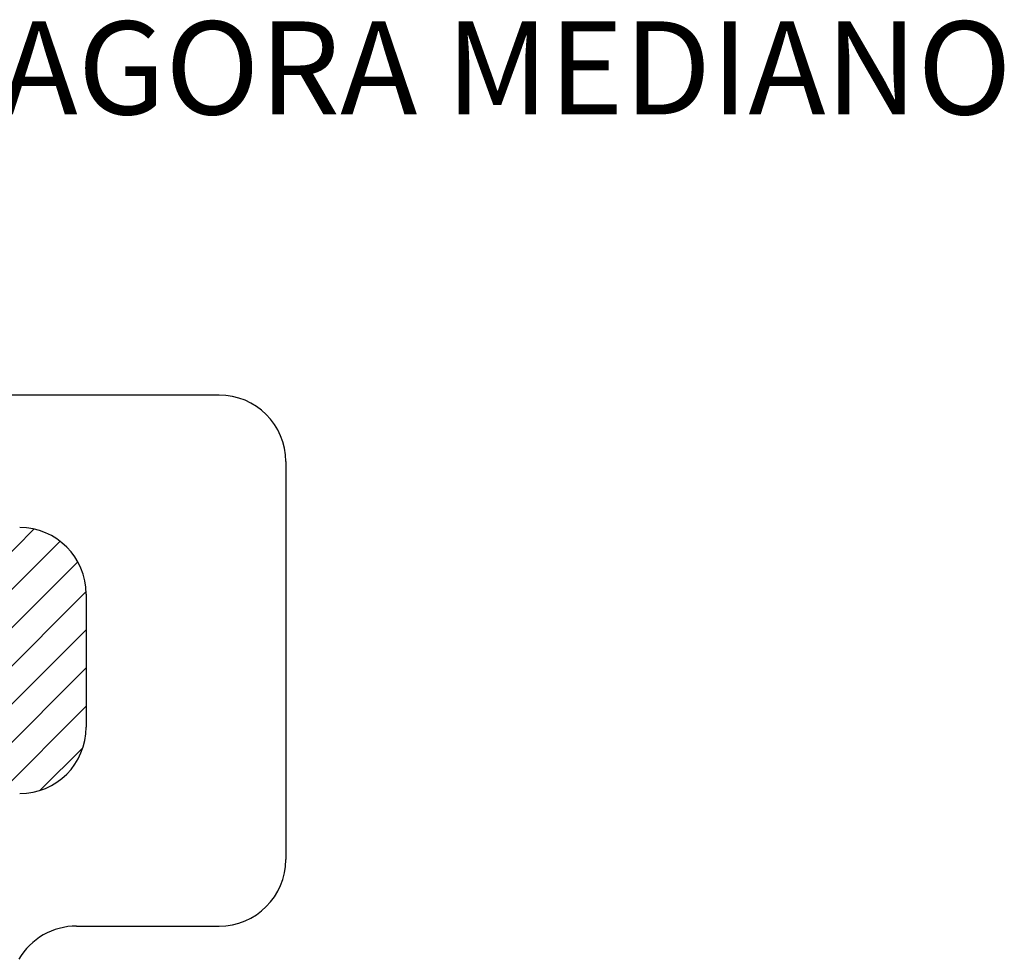
# Model space of a CAD drawing. Units: metres. Extents: x -0.021 to 0.087, y 0.002 to 0.086.
# Drawn here: x 0.05 to 0.087, y 0.051 to 0.086 of the extents above; entities that cross this region are included whole.
import ezdxf

# ---------------------------------------------------------------- set-up
doc = ezdxf.new("R2010")
doc.units = ezdxf.units.M
doc.linetypes.add('HIDDEN', pattern=[0.001905, 0.00127, -0.000635])
doc.layers.add('CAPA1', color=7, linetype='HIDDEN')
doc.styles.add('SLDTEXTSTYLE0', font='TXT', dxfattribs={"width": 0.75})

# ---------------------------------------------------------------- blocks, each defined once
blk = doc.blocks.new('SW_HATCH_0')
at = {"color": 0, "linetype": 'Continuous', "lineweight": 0}
for p, q in [((0.001621, 0.000184), (-0.001559, -0.002996)), ((0.003058, 0.000184), (-0.001559, -0.004433)), ((0.004494, 0.000184), (-0.001559, -0.005869)), ((0.005931, 0.000184), (-0.001559, -0.007306)), ((0, 0), (-0.001375, -0.001375)), ((0.007368, 0.000184), (-0.00128, -0.008464)), ((0.008805, 0.000184), (-0.000635, -0.009256)), ((0.010242, 0.000184), (0.00032, -0.009738)), ((0.011679, 0.000184), (0.001679, -0.009816)), ((0.013115, 0.000184), (0.003115, -0.009816)), ((0.014494, 0.000126), (0.004552, -0.009816)), ((0.015476, -0.000329), (0.005989, -0.009816)), ((0.016142, -0.0011), (0.007426, -0.009816)), ((0.016457, -0.002222), (0.008863, -0.009816)), ((0.016458, -0.003658), (0.0103, -0.009816)), ((0.016458, -0.005094), (0.011737, -0.009816)), ((0.016458, -0.006531), (0.013173, -0.009816)), ((0.016335, -0.008091), (0.014733, -0.009693))]:
    blk.add_line(p, q, dxfattribs=at)

msp = doc.modelspace()

# ---------------------------------------------------------------- linework, layer by layer
at = {"layer": 'CAPA1'}
for p, q in [((0.057603, 0.072105), (0.043034, 0.072105)), ((0.060103, 0.069605), (0.060103, 0.054643)), ((0.052603, 0.064624), (0.052603, 0.059624)), ((0.05224, 0.052143), (0.057603, 0.052143))]:
    msp.add_line(p, q, dxfattribs=at)
for centre, start, end in [((0.057603, 0.069605), 0, 90), ((0.050103, 0.064624), 0, 90), ((0.050103, 0.059624), 270, 0), ((0.057603, 0.054643), 270, 0), ((0.05224, 0.049643), 90, 150)]:
    msp.add_arc(centre, 0.0025, start, end, dxfattribs=at)

# ---------------------------------------------------------------- block references
at = {"color": 7, "linetype": 'Continuous', "lineweight": 0}
msp.add_blockref('SW_HATCH_0', (0.036145, 0.06694), dxfattribs=at)

# ---------------------------------------------------------------- texts
at = {"layer": 'CAPA1', "insert": (-0.021157, 0.086156), "char_height": 0.0035, "attachment_point": 1, "style": 'SLDTEXTSTYLE0'}
msp.add_mtext('P16133 - MANGRULLO GIRASOL AGORA MEDIANO', dxfattribs=at)

doc.saveas('drawing.dxf')
